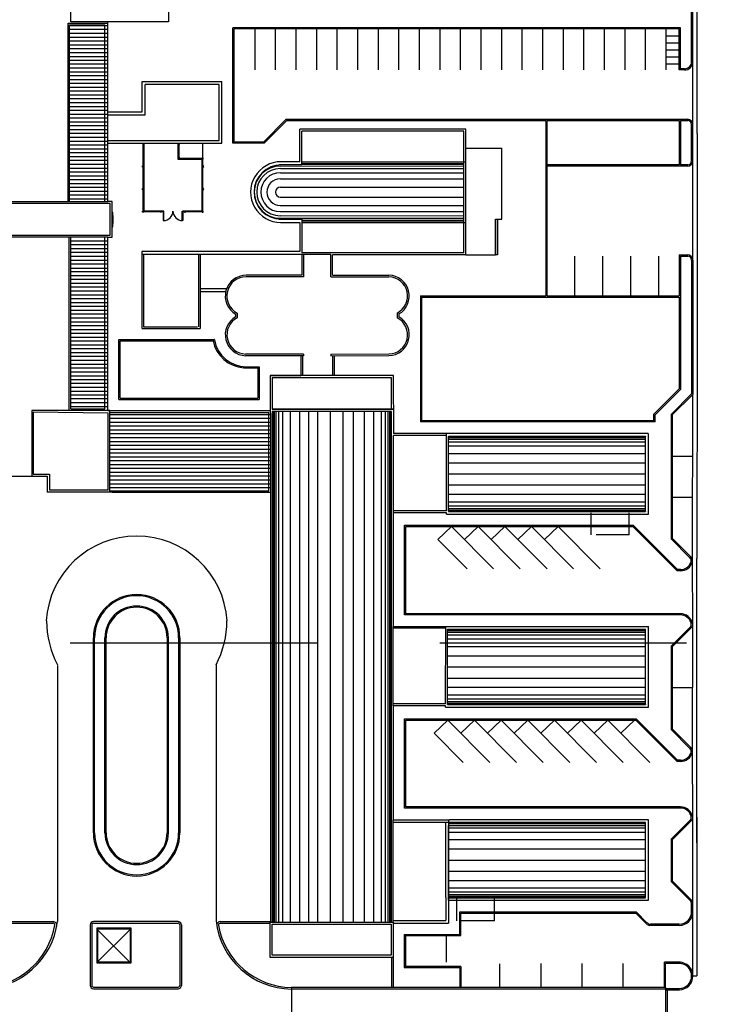
# Model space of a CAD drawing. Units: millimetres. Extents: x 230 to 631, y 4387 to 5476.
# Drawn here: x 486 to 494, y 4492 to 4504 of the extents above; entities that cross this region are included whole.
import ezdxf

# ---------------------------------------------------------------- set-up
doc = ezdxf.new("R2010")
doc.units = ezdxf.units.MM
doc.header["$LTSCALE"] = 5
doc.header["$MEASUREMENT"] = 0
for name, pattern in [('HIDDEN', [0.375, 0.25, -0.125]), ('LINEA13', [0.15, 0.08, -0.07]), ('TRATTEGGIATA', [0.75, 0.5, -0.25])]:
    doc.linetypes.add(name, pattern=pattern)
doc.layers.get('0').update_dxf_attribs({"linetype": 'CONTINUOUS'})
for name, color, linetype in [('Filette', 8, 'CONTINUOUS'), ('INFISSI', 1, 'CONTINUOUS'), ('MURI', 2, 'CONTINUOUS'), ('pannelli', 161, 'CONTINUOUS'), ('PROIEZIONI', 1, 'CONTINUOUS'), ('RETINI_COP', 1, 'CONTINUOUS'), ('STRADE', 8, 'CONTINUOUS'), ('STRISCE', 55, 'CONTINUOUS')]:
    doc.layers.add(name, color=color, linetype=linetype)

msp = doc.modelspace()

# ---------------------------------------------------------------- linework, layer by layer
at = {"color": 2, "linetype": 'TRATTEGGIATA', "ltscale": 1.2}
msp.add_lwpolyline([(498.219, 4515.542), (481.949, 4515.542), (481.949, 4496.556), (498.219, 4496.556)], close=True, dxfattribs=at)
at = {"layer": 'Filette', "color": 8}
for p, q in [((494.01, 4503.874), (494.01, 4506.022)), ((494.025, 4503.626), (494.025, 4506.022)), ((493.875, 4504.041), (488.431, 4504.041)), ((488.431, 4502.634), (488.431, 4504.041)), ((493.86, 4504.026), (488.446, 4504.026)), ((488.446, 4502.649), (488.446, 4504.026)), ((493.86, 4503.526), (493.86, 4504.026)), ((493.875, 4503.541), (493.875, 4504.041)), ((494.01, 4503.626), (494.01, 4503.874)), ((493.925, 4503.526), (493.86, 4503.526)), ((493.925, 4503.541), (493.875, 4503.541)), ((489.079, 4502.926), (488.802, 4502.649)), ((489.079, 4502.926), (493.963, 4502.926)), ((489.086, 4502.911), (488.809, 4502.634)), ((489.086, 4502.911), (492.235, 4502.911)), ((492.235, 4502.911), (492.235, 4500.776)), ((492.25, 4502.911), (493.86, 4502.911)), ((492.25, 4502.911), (492.25, 4502.37)), ((493.86, 4502.911), (493.86, 4502.37)), ((493.875, 4502.911), (493.963, 4502.911)), ((493.875, 4502.911), (493.875, 4502.37)), ((494.01, 4502.42), (494.01, 4502.861)), ((494.025, 4502.42), (494.025, 4502.861)), ((488.809, 4502.634), (488.431, 4502.634)), ((488.802, 4502.649), (488.446, 4502.649)), ((493.86, 4502.37), (492.25, 4502.37)), ((492.25, 4502.355), (492.25, 4500.776)), ((493.963, 4502.355), (492.25, 4502.355)), ((493.963, 4502.37), (493.875, 4502.37)), ((492.59, 4500.776), (492.59, 4501.261)), ((492.93, 4500.776), (492.93, 4501.261)), ((493.27, 4500.776), (493.27, 4501.261)), ((493.61, 4500.776), (493.61, 4501.261)), ((493.86, 4501.276), (493.963, 4501.276)), ((493.86, 4501.276), (493.86, 4500.776)), ((493.875, 4501.261), (493.963, 4501.261)), ((493.875, 4501.261), (493.875, 4499.639)), ((494.01, 4501.211), (494.01, 4499.583)), ((494.025, 4501.211), (494.025, 4499.577)), ((490.71, 4500.776), (492.235, 4500.776)), ((490.71, 4500.776), (490.71, 4499.243)), ((492.25, 4500.776), (493.86, 4500.776)), ((490.725, 4500.761), (493.86, 4500.761)), ((490.725, 4500.761), (490.725, 4499.258)), ((493.86, 4500.761), (493.86, 4499.645)), ((487.044, 4499.516), (487.044, 4500.246)), ((487.044, 4500.246), (488.202, 4500.246)), ((487.059, 4499.531), (487.059, 4500.231)), ((487.059, 4500.231), (488.188, 4500.231)), ((488.563, 4499.9), (488.734, 4499.9)), ((488.566, 4499.915), (488.749, 4499.915)), ((488.734, 4499.9), (488.734, 4499.531)), ((488.749, 4499.915), (488.749, 4499.516)), ((488.884, 4499.806), (489.255, 4499.805)), ((493.86, 4499.645), (493.551, 4499.337)), ((493.875, 4499.639), (493.566, 4499.33)), ((494.01, 4499.583), (493.76, 4499.333)), ((494.025, 4499.577), (493.775, 4499.327)), ((487.044, 4499.516), (488.749, 4499.516)), ((487.059, 4499.531), (488.734, 4499.531)), ((493.551, 4499.258), (493.551, 4499.337)), ((493.76, 4499.333), (493.76, 4497.821)), ((493.566, 4499.243), (490.71, 4499.243)), ((493.551, 4499.258), (490.725, 4499.258)), ((493.566, 4499.243), (493.566, 4499.33)), ((493.775, 4499.327), (493.775, 4497.827)), ((493.775, 4498.827), (494.025, 4498.827)), ((493.775, 4498.327), (494.025, 4498.327)), ((490.519, 4496.893), (490.519, 4497.986)), ((490.519, 4497.986), (492.79, 4497.986)), ((490.534, 4496.908), (490.534, 4497.971)), ((490.534, 4497.971), (492.79, 4497.971)), ((492.79, 4497.986), (493.299, 4497.986)), ((492.79, 4497.971), (493.293, 4497.971)), ((493.293, 4497.971), (493.833, 4497.431)), ((493.299, 4497.986), (493.839, 4497.446)), ((493.986, 4497.594), (493.76, 4497.821)), ((494.004, 4497.598), (493.775, 4497.827)), ((493.875, 4497.431), (493.833, 4497.431)), ((493.875, 4497.446), (493.839, 4497.446)), ((493.875, 4496.893), (490.519, 4496.893)), ((493.875, 4496.908), (490.534, 4496.908)), ((493.76, 4496.513), (493.988, 4496.741)), ((493.775, 4496.506), (494.005, 4496.736)), ((486.873, 4494.242), (486.873, 4496.616)), ((486.888, 4494.242), (486.888, 4496.616)), ((487.629, 4496.616), (487.629, 4494.242)), ((487.644, 4496.616), (487.644, 4494.242)), ((493.76, 4496.513), (493.76, 4495.5)), ((493.775, 4496.506), (493.775, 4495.506)), ((494.025, 4496.006), (493.775, 4496.006)), ((490.519, 4494.543), (490.519, 4495.629)), ((490.519, 4495.629), (493.336, 4495.629)), ((493.336, 4495.629), (493.839, 4495.126)), ((490.534, 4494.558), (490.534, 4495.614)), ((490.534, 4495.614), (493.33, 4495.614)), ((493.33, 4495.614), (493.833, 4495.111)), ((493.76, 4495.5), (493.986, 4495.274)), ((493.775, 4495.506), (494.004, 4495.278)), ((493.875, 4495.111), (493.833, 4495.111)), ((493.875, 4495.126), (493.839, 4495.126)), ((493.875, 4494.543), (490.519, 4494.543)), ((493.875, 4494.558), (490.534, 4494.558)), ((493.76, 4494.163), (493.988, 4494.391)), ((493.775, 4494.156), (494.005, 4494.386)), ((493.76, 4494.163), (493.76, 4493.65)), ((493.775, 4494.156), (493.775, 4493.656)), ((493.76, 4493.65), (493.993, 4493.418)), ((493.775, 4493.656), (494.008, 4493.424)), ((494.01, 4493.281), (494.01, 4493.375)), ((494.025, 4493.281), (494.025, 4493.381)), ((491.189, 4493.279), (493.336, 4493.279)), ((491.189, 4493.006), (491.189, 4493.279)), ((491.204, 4493.264), (493.33, 4493.264)), ((491.204, 4492.991), (491.204, 4493.264)), ((493.33, 4493.264), (493.461, 4493.133)), ((493.336, 4493.279), (493.467, 4493.148)), ((493.86, 4493.116), (493.503, 4493.116)), ((493.86, 4493.131), (493.51, 4493.131)), ((490.514, 4493.006), (490.514, 4492.601)), ((490.514, 4493.006), (491.189, 4493.006)), ((490.529, 4492.991), (490.529, 4492.616)), ((490.529, 4492.991), (491.204, 4492.991)), ((493.875, 4492.666), (493.679, 4492.666)), ((493.679, 4492.361), (493.679, 4492.666)), ((493.875, 4492.651), (493.694, 4492.651)), ((493.694, 4492.346), (493.694, 4492.651)), ((490.514, 4492.601), (491.189, 4492.601)), ((491.204, 4492.616), (490.529, 4492.616)), ((491.189, 4492.601), (491.189, 4492.361)), ((491.204, 4492.616), (491.204, 4492.361)), ((494.01, 4492.497), (494.01, 4492.501)), ((494.025, 4492.497), (494.025, 4492.501)), ((490.514, 4492.361), (490.379, 4492.361)), ((493.694, 4492.346), (493.864, 4492.348)), ((493.694, 4492.331), (493.863, 4492.333))]:
    msp.add_line(p, q, dxfattribs=at)
for centre, radius, start, end in [((493.925, 4503.626), 0.1, 269.9953, 0), ((493.925, 4503.626), 0.085, 269.9953, 0), ((493.96, 4502.861), 0.065, 0, 90), ((493.96, 4502.861), 0.05, 0, 90), ((493.96, 4502.42), 0.065, 270, 0), ((493.96, 4502.42), 0.05, 270, 0), ((493.96, 4501.211), 0.065, 0, 90), ((493.96, 4501.211), 0.05, 0, 90), ((488.594, 4500.314), 0.414, 191.4646, 265.7365), ((488.202, 4500.241), 0.005, 8.9605, 90), ((488.59, 4500.303), 0.388, 188.9605, 270), ((493.875, 4497.581), 0.15, 270, 343.4765), ((493.944, 4497.552), 0.06, 336.8488, 45), ((493.961, 4497.556), 0.06, 343.4765, 45), ((493.875, 4497.581), 0.135, 270, 336.8488), ((487.259, 4496.616), 0.386, 0, 180), ((487.259, 4496.616), 0.371, 0, 180), ((493.875, 4496.758), 0.15, 13.1595, 90), ((493.875, 4496.758), 0.135, 19.3376, 90), ((493.946, 4496.783), 0.06, 315, 19.3376), ((493.963, 4496.779), 0.06, 315, 13.1595), ((493.944, 4495.231), 0.06, 336.8187, 45), ((493.961, 4495.235), 0.06, 343.45, 45), ((493.875, 4495.261), 0.15, 270, 343.45), ((493.875, 4495.261), 0.135, 270, 336.8187), ((493.875, 4494.408), 0.15, 13.1595, 90), ((493.875, 4494.408), 0.135, 19.3376, 90), ((493.946, 4494.433), 0.06, 315, 19.3376), ((493.963, 4494.429), 0.06, 315, 13.1595), ((487.259, 4494.242), 0.386, 180, 0), ((487.259, 4494.242), 0.371, 180, 0), ((493.95, 4493.375), 0.06, 0, 45), ((493.965, 4493.381), 0.06, 0, 45), ((493.86, 4493.281), 0.15, 270, 0), ((493.86, 4493.281), 0.165, 270, 0), ((493.503, 4493.176), 0.06, 225, 270), ((493.51, 4493.191), 0.06, 225, 270), ((493.86, 4492.501), 0.165, 0, 90), ((493.86, 4492.501), 0.15, 0, 90), ((493.86, 4492.498), 0.15, 270, 0), ((493.86, 4492.498), 0.165, 270, 0)]:
    msp.add_arc(centre, radius, start, end, dxfattribs=at)
at = {"layer": 'INFISSI', "color": 8, "linetype": 'Continuous'}
for p, q in [((487.583, 4501.809), (487.576, 4501.799)), ((487.576, 4501.809), (487.583, 4501.799)), ((487.819, 4501.809), (487.826, 4501.799)), ((487.826, 4501.809), (487.819, 4501.799))]:
    msp.add_line(p, q, dxfattribs=at)
for points in [[(487.576, 4501.809), (487.583, 4501.809), (487.583, 4501.799), (487.576, 4501.799)], [(487.589, 4501.809), (487.583, 4501.809), (487.583, 4501.693), (487.589, 4501.693)], [(487.813, 4501.809), (487.819, 4501.809), (487.819, 4501.693), (487.813, 4501.693)], [(487.826, 4501.809), (487.819, 4501.809), (487.819, 4501.799), (487.826, 4501.799)]]:
    msp.add_lwpolyline(points, close=True, dxfattribs=at)
for centre, start, end in [((487.583, 4501.811), 271.446, 358.5671), ((487.819, 4501.811), 181.4329, 268.554)]:
    msp.add_arc(centre, 0.118, start, end, dxfattribs=at)
at = {"layer": 'MURI', "color": 8}
for p, q in [((487.648, 4504.218), (487.648, 4504.113)), ((486.424, 4501.925), (486.424, 4504.094)), ((486.424, 4504.094), (486.909, 4504.094)), ((486.444, 4501.925), (486.444, 4504.074)), ((486.444, 4504.074), (486.874, 4504.074)), ((486.874, 4501.925), (486.874, 4504.074)), ((486.909, 4501.925), (486.909, 4504.113)), ((485.415, 4501.925), (486.909, 4501.925)), ((486.96, 4501.925), (486.909, 4501.925)), ((486.96, 4501.49), (486.96, 4501.925)), ((486.96, 4501.797), (486.97, 4501.797)), ((486.96, 4501.757), (486.97, 4501.757)), ((486.97, 4501.757), (486.97, 4501.797)), ((486.97, 4501.757), (486.97, 4501.657)), ((486.96, 4501.657), (486.97, 4501.657)), ((486.96, 4501.617), (486.97, 4501.617)), ((486.97, 4501.617), (486.97, 4501.657)), ((491.625, 4501.276), (491.625, 4501.711)), ((491.625, 4501.711), (491.65, 4501.711)), ((491.65, 4501.711), (491.65, 4501.276)), ((486.909, 4501.49), (485.415, 4501.49)), ((486.438, 4499.381), (486.439, 4501.49)), ((486.459, 4499.401), (486.459, 4501.49)), ((486.909, 4499.381), (486.909, 4501.49)), ((486.909, 4501.49), (486.96, 4501.49)), ((486.96, 4501.49), (486.96, 4501.53)), ((486.874, 4499.401), (486.874, 4501.487)), ((491.65, 4501.276), (491.625, 4501.276)), ((488.031, 4500.867), (488.354, 4500.867)), ((488.031, 4500.832), (488.343, 4500.832)), ((488.884, 4499.806), (488.884, 4499.346)), ((490.384, 4499.806), (488.884, 4499.806)), ((488.884, 4499.806), (488.884, 4499.381)), ((490.386, 4499.103), (490.384, 4499.806)), ((485.982, 4499.381), (485.982, 4498.581)), ((486.932, 4499.381), (485.982, 4499.381)), ((486.002, 4499.361), (486.002, 4498.606)), ((486.912, 4499.351), (486.002, 4499.361)), ((486.459, 4499.401), (486.874, 4499.401)), ((486.909, 4499.381), (488.884, 4499.381)), ((486.912, 4498.411), (486.912, 4499.351)), ((486.932, 4498.386), (486.932, 4499.381)), ((486.932, 4499.356), (488.868, 4499.356)), ((486.975, 4499.381), (487.066, 4499.381)), ((488.868, 4498.406), (488.868, 4499.356)), ((488.884, 4499.346), (488.889, 4499.346)), ((490.384, 4499.396), (488.909, 4499.396)), ((488.909, 4499.396), (490.384, 4499.396)), ((490.359, 4499.396), (490.384, 4499.396)), ((493.481, 4499.103), (490.384, 4499.101)), ((491.028, 4498.161), (491.029, 4499.101)), ((493.484, 4498.121), (493.484, 4499.101)), ((491.029, 4499.076), (490.384, 4499.076)), ((490.384, 4498.121), (490.384, 4499.076)), ((491.054, 4499.071), (491.054, 4499.066)), ((493.449, 4499.066), (491.054, 4499.066)), ((491.054, 4498.156), (491.054, 4499.066)), ((493.449, 4499.071), (493.449, 4499.066)), ((493.449, 4498.156), (493.449, 4499.066)), ((484.396, 4498.581), (486.172, 4498.581)), ((486.002, 4498.606), (486.197, 4498.606)), ((486.172, 4498.581), (486.172, 4498.386)), ((486.197, 4498.606), (486.197, 4498.411)), ((486.976, 4498.386), (486.172, 4498.386)), ((486.912, 4498.411), (486.197, 4498.411)), ((486.932, 4498.406), (488.868, 4498.406)), ((486.96, 4498.386), (488.885, 4498.386)), ((491.028, 4498.161), (490.384, 4498.161)), ((491.028, 4498.136), (490.384, 4498.136)), ((491.028, 4498.121), (491.028, 4498.136)), ((491.054, 4498.156), (493.449, 4498.156)), ((491.054, 4498.156), (491.054, 4498.152)), ((493.449, 4498.156), (493.449, 4498.152)), ((491.028, 4498.121), (493.484, 4498.121)), ((490.379, 4495.786), (490.379, 4496.751)), ((490.379, 4496.751), (493.484, 4496.751)), ((491.019, 4496.731), (490.379, 4496.731)), ((491.018, 4495.811), (491.019, 4496.751)), ((491.039, 4496.716), (491.039, 4496.721)), ((493.449, 4496.716), (491.039, 4496.716)), ((491.039, 4495.806), (491.039, 4496.716)), ((493.449, 4495.806), (493.449, 4496.716)), ((493.484, 4495.771), (493.484, 4496.751)), ((491.018, 4495.811), (490.379, 4495.811)), ((491.018, 4495.786), (490.379, 4495.786)), ((491.018, 4495.771), (491.018, 4495.786)), ((491.018, 4495.771), (493.484, 4495.771)), ((491.039, 4495.806), (493.449, 4495.806)), ((491.047, 4495.806), (491.039, 4495.806)), ((491.039, 4495.802), (491.039, 4495.806)), ((490.379, 4494.401), (491.066, 4494.401)), ((491.034, 4494.366), (490.379, 4494.366)), ((491.019, 4493.456), (491.019, 4494.366)), ((493.449, 4494.366), (491.034, 4494.366)), ((491.054, 4494.401), (491.054, 4493.141)), ((491.054, 4493.421), (491.054, 4494.331)), ((493.484, 4494.401), (491.066, 4494.401)), ((493.449, 4493.456), (493.449, 4494.366)), ((493.484, 4493.421), (493.484, 4494.401)), ((491.019, 4493.456), (491.019, 4493.176)), ((491.055, 4493.421), (493.484, 4493.421)), ((491.055, 4493.296), (491.055, 4493.421)), ((491.057, 4493.456), (493.449, 4493.456)), ((490.379, 4493.176), (491.019, 4493.176)), ((490.379, 4493.141), (491.054, 4493.141)), ((490.354, 4492.751), (488.909, 4492.751))]:
    msp.add_line(p, q, dxfattribs=at)
at = {"layer": 'MURI', "color": 8, "linetype": 'Continuous'}
for p, q in [((487.326, 4503.017), (487.326, 4503.384)), ((487.326, 4503.384), (488.296, 4503.384)), ((487.361, 4502.982), (487.361, 4503.349)), ((488.261, 4503.349), (487.361, 4503.349)), ((488.261, 4502.669), (488.261, 4503.349)), ((488.296, 4502.634), (488.296, 4503.384)), ((486.909, 4503.017), (487.326, 4503.017)), ((486.909, 4502.982), (487.361, 4502.982)), ((491.265, 4502.806), (489.245, 4502.805)), ((491.265, 4501.276), (491.265, 4502.806)), ((489.245, 4502.409), (489.245, 4502.805)), ((491.24, 4502.78), (489.27, 4502.78)), ((489.27, 4502.374), (489.27, 4502.78)), ((491.24, 4501.671), (491.24, 4502.78)), ((486.909, 4502.669), (488.261, 4502.669)), ((486.909, 4502.634), (488.296, 4502.634)), ((486.909, 4502.634), (488.296, 4502.634)), ((489.27, 4502.371), (488.997, 4502.371)), ((489.245, 4502.409), (489.012, 4502.409)), ((488.992, 4501.712), (489.27, 4501.712)), ((489.008, 4501.669), (489.245, 4501.669)), ((489.245, 4501.669), (489.245, 4501.316)), ((489.27, 4501.712), (489.27, 4501.301)), ((491.24, 4501.301), (491.24, 4501.671)), ((489.245, 4501.316), (487.321, 4501.316)), ((487.321, 4501.316), (487.321, 4500.382)), ((489.25, 4501.281), (487.321, 4501.281)), ((487.341, 4501.276), (487.341, 4500.401)), ((488.011, 4501.276), (488.011, 4500.401)), ((488.031, 4501.281), (488.031, 4500.381)), ((489.622, 4501.281), (489.245, 4501.281)), ((489.63, 4501.301), (489.27, 4501.301)), ((489.27, 4501.281), (489.27, 4501.028)), ((489.29, 4501.281), (489.29, 4501.008)), ((491.24, 4501.301), (489.622, 4501.301)), ((489.622, 4501.008), (489.622, 4501.281)), ((491.265, 4501.276), (489.642, 4501.276)), ((489.642, 4501.028), (489.642, 4501.276)), ((489.27, 4501.028), (488.592, 4501.028)), ((489.29, 4501.008), (488.592, 4501.008)), ((489.622, 4501.008), (490.328, 4501.008)), ((489.642, 4501.028), (490.328, 4501.028)), ((488.463, 4500.555), (488.463, 4500.523)), ((488.483, 4500.567), (488.483, 4500.51)), ((490.429, 4500.567), (490.429, 4500.51)), ((490.449, 4500.555), (490.449, 4500.523)), ((487.321, 4500.381), (488.031, 4500.381)), ((487.341, 4500.401), (488.001, 4500.401)), ((489.29, 4500.069), (488.584, 4500.069)), ((489.29, 4500.069), (489.29, 4500.049)), ((489.622, 4500.069), (490.328, 4500.071)), ((489.622, 4500.069), (489.622, 4500.049)), ((489.622, 4500.049), (490.328, 4500.05)), ((489.29, 4500.049), (488.584, 4500.049)), ((489.255, 4500.048), (489.255, 4499.805)), ((489.275, 4500.049), (489.276, 4499.806)), ((489.64, 4500.048), (489.64, 4499.806)), ((489.66, 4500.048), (489.66, 4499.806))]:
    msp.add_line(p, q, dxfattribs=at)
at = {"layer": 'MURI', "color": 8}
for points in [[(486.458, 4506.01), (487.648, 4506.01), (487.648, 4504.113), (486.458, 4504.113)], [(486.935, 4501.9), (485.435, 4501.9), (485.435, 4501.515), (486.935, 4501.515)], [(490.359, 4499.781), (488.909, 4499.781), (488.909, 4499.396), (490.359, 4499.396)], [(490.359, 4499.371), (488.909, 4499.371), (488.909, 4493.156), (490.359, 4493.156)], [(488.884, 4493.156), (490.379, 4493.156), (490.379, 4492.726), (488.884, 4492.726)], [(488.909, 4493.131), (490.354, 4493.131), (490.354, 4492.751), (488.909, 4492.751)]]:
    msp.add_lwpolyline(points, close=True, dxfattribs=at)
for points in [[(488.889, 4499.346), (488.889, 4498.741)], [(488.889, 4498.741), (488.889, 4494.871)], [(490.384, 4496.751), (490.384, 4498.121)], [(490.384, 4494.401), (490.384, 4495.786)], [(488.889, 4494.871), (488.889, 4493.156), (490.379, 4493.156), (490.379, 4493.821)], [(490.379, 4493.821), (490.379, 4494.401)]]:
    msp.add_lwpolyline(points, dxfattribs=at)
at = {"layer": 'MURI', "color": 8, "linetype": 'Continuous'}
for centre, radius, start, end in [((489.015, 4502.039), 0.37, 89.4362, 269.9116), ((489.017, 4502.041), 0.33, 89.7163, 269.6315), ((488.591, 4500.774), 0.254, 89.7977, 239.7807), ((488.591, 4500.775), 0.234, 89.7461, 242.573), ((490.322, 4500.775), 0.253, 300.1612, 88.6397), ((490.322, 4500.775), 0.233, 297.2929, 88.5722), ((488.591, 4500.303), 0.254, 120.2218, 268.4906), ((488.591, 4500.303), 0.234, 117.4299, 268.395), ((490.323, 4500.303), 0.253, 271.2244, 59.922), ((490.323, 4500.303), 0.232, 271.2391, 62.7963)]:
    msp.add_arc(centre, radius, start, end, dxfattribs=at)
at = {"layer": 'pannelli', "color": 8, "linetype": 'Continuous', "ltscale": 0.5}
for p, q in [((487.336, 4502.634), (487.336, 4501.799)), ((487.346, 4502.634), (487.346, 4501.809)), ((487.761, 4502.634), (487.761, 4502.441)), ((487.771, 4502.634), (487.771, 4502.451)), ((487.771, 4502.451), (488.065, 4502.451)), ((488.065, 4501.799), (488.065, 4502.451)), ((487.761, 4502.441), (488.055, 4502.441)), ((488.055, 4501.809), (488.055, 4502.441)), ((487.576, 4501.799), (487.336, 4501.799)), ((487.576, 4501.809), (487.346, 4501.809)), ((488.055, 4501.809), (487.826, 4501.809)), ((488.065, 4501.799), (487.826, 4501.799))]:
    msp.add_line(p, q, dxfattribs=at)
at = {"layer": 'pannelli', "color": 8, "linetype": 'Continuous'}
for p, q in [((487.771, 4502.634), (487.776, 4502.619)), ((487.776, 4502.634), (487.771, 4502.619)), ((487.771, 4502.466), (487.776, 4502.466)), ((487.771, 4502.451), (487.771, 4502.466)), ((487.771, 4502.451), (487.771, 4502.456)), ((487.776, 4502.451), (487.771, 4502.451)), ((487.786, 4502.451), (487.771, 4502.451)), ((487.776, 4502.466), (487.776, 4502.456)), ((487.776, 4502.456), (487.786, 4502.456)), ((487.786, 4502.456), (487.786, 4502.451)), ((488.055, 4502.456), (488.055, 4502.451)), ((488.07, 4502.456), (488.055, 4502.456)), ((488.055, 4502.451), (488.065, 4502.451)), ((488.07, 4502.456), (488.065, 4502.456)), ((488.065, 4502.451), (488.065, 4502.441)), ((488.07, 4502.451), (488.07, 4502.456)), ((488.07, 4502.441), (488.07, 4502.456)), ((487.331, 4502.359), (487.336, 4502.344)), ((487.336, 4502.359), (487.331, 4502.344)), ((488.065, 4502.441), (488.07, 4502.441)), ((488.071, 4502.359), (488.066, 4502.344)), ((488.066, 4502.359), (488.071, 4502.344)), ((487.331, 4502.084), (487.336, 4502.069)), ((487.336, 4502.084), (487.331, 4502.069)), ((488.071, 4502.084), (488.066, 4502.069)), ((488.066, 4502.084), (488.071, 4502.069)), ((487.331, 4501.809), (487.336, 4501.809)), ((487.331, 4501.794), (487.331, 4501.809)), ((487.331, 4501.794), (487.331, 4501.799)), ((487.336, 4501.794), (487.331, 4501.794)), ((487.346, 4501.794), (487.331, 4501.794)), ((487.336, 4501.809), (487.336, 4501.799)), ((487.336, 4501.799), (487.346, 4501.799)), ((487.346, 4501.799), (487.346, 4501.794)), ((487.561, 4501.799), (487.546, 4501.794)), ((487.561, 4501.794), (487.546, 4501.799)), ((487.576, 4501.809), (487.576, 4501.799)), ((487.576, 4501.809), (487.576, 4501.799)), ((487.826, 4501.809), (487.826, 4501.799)), ((487.84, 4501.799), (487.855, 4501.794)), ((487.84, 4501.794), (487.855, 4501.799)), ((488.065, 4501.799), (488.055, 4501.799)), ((488.055, 4501.799), (488.055, 4501.794)), ((488.055, 4501.794), (488.07, 4501.794)), ((488.07, 4501.809), (488.065, 4501.809)), ((488.065, 4501.809), (488.065, 4501.799)), ((488.065, 4501.794), (488.07, 4501.794)), ((488.07, 4501.794), (488.07, 4501.809)), ((488.07, 4501.794), (488.07, 4501.799))]:
    msp.add_line(p, q, dxfattribs=at)
at = {"layer": 'pannelli', "color": 8, "linetype": 'HIDDEN', "ltscale": 0.25}
msp.add_line((488.065, 4502.456), (488.065, 4502.634), dxfattribs=at)
at = {"layer": 'pannelli', "color": 8, "linetype": 'Continuous'}
for points in [[(487.771, 4502.634), (487.776, 4502.634), (487.776, 4502.619), (487.771, 4502.619)], [(487.331, 4502.359), (487.336, 4502.359), (487.336, 4502.344), (487.331, 4502.344)], [(488.071, 4502.359), (488.066, 4502.359), (488.066, 4502.344), (488.071, 4502.344)], [(487.331, 4502.084), (487.336, 4502.084), (487.336, 4502.069), (487.331, 4502.069)], [(488.071, 4502.084), (488.066, 4502.084), (488.066, 4502.069), (488.071, 4502.069)], [(487.561, 4501.799), (487.561, 4501.794), (487.546, 4501.794), (487.546, 4501.799)], [(487.84, 4501.799), (487.84, 4501.794), (487.855, 4501.794), (487.855, 4501.799)]]:
    msp.add_lwpolyline(points, close=True, dxfattribs=at)
at = {"layer": 'PROIEZIONI', "color": 8, "linetype": 'TRATTEGGIATA', "ltscale": 70}
for p, q in [((491.269, 4502.573), (491.702, 4502.573)), ((491.702, 4501.711), (491.702, 4502.573)), ((491.65, 4501.277), (491.65, 4501.712)), ((491.65, 4501.712), (491.702, 4501.712)), ((491.265, 4501.276), (491.625, 4501.276))]:
    msp.add_line(p, q, dxfattribs=at)
at = {"layer": 'PROIEZIONI', "color": 8, "linetype": 'LINEA13'}
for p, q in [((492.79, 4497.87), (492.79, 4498.138)), ((493.25, 4497.87), (493.25, 4498.138)), ((493.25, 4497.87), (492.79, 4497.87)), ((491.152, 4493.17), (491.152, 4493.438)), ((491.612, 4493.17), (491.612, 4493.438)), ((491.612, 4493.17), (491.152, 4493.17))]:
    msp.add_line(p, q, dxfattribs=at)
at = {"layer": 'PROIEZIONI', "color": 8}
for p, q in [((486.733, 4494.242), (486.733, 4496.616)), ((486.748, 4494.242), (486.748, 4496.616)), ((487.769, 4496.616), (487.769, 4494.242)), ((487.784, 4496.616), (487.784, 4494.242)), ((486.297, 4496.28), (486.297, 4493.162)), ((488.225, 4496.287), (488.225, 4493.172)), ((485.664, 4493.142), (486.243, 4493.142)), ((485.669, 4493.162), (486.243, 4493.162)), ((486.694, 4493.122), (486.694, 4492.385)), ((486.714, 4493.122), (486.714, 4492.385)), ((487.763, 4493.162), (486.734, 4493.162)), ((486.734, 4493.142), (487.763, 4493.142)), ((487.783, 4493.122), (487.783, 4492.385)), ((487.803, 4493.122), (487.803, 4492.385)), ((488.276, 4493.162), (488.884, 4493.162)), ((488.276, 4493.142), (488.884, 4493.142)), ((486.784, 4492.671), (487.184, 4493.071)), ((486.786, 4493.058), (487.186, 4492.658)), ((490.359, 4492.726), (490.359, 4492.361)), ((490.379, 4492.726), (490.379, 4492.361)), ((486.734, 4492.365), (487.763, 4492.365)), ((486.734, 4492.345), (487.763, 4492.345)), ((493.694, 4492.361), (489.142, 4492.361)), ((489.142, 4492.361), (489.142, 4491.571)), ((493.694, 4492.341), (489.142, 4492.341)), ((493.694, 4492.361), (493.694, 4491.571)), ((493.714, 4492.331), (493.714, 4491.601))]:
    msp.add_line(p, q, dxfattribs=at)
for points in [[(486.774, 4492.661), (487.194, 4492.661), (487.194, 4493.081), (486.774, 4493.081)], [(486.784, 4492.671), (487.184, 4492.671), (487.184, 4493.071), (486.784, 4493.071)]]:
    msp.add_lwpolyline(points, close=True, dxfattribs=at)
for centre, radius, start, end in [((487.259, 4496.752), 1.102, 3.6445, 176.357), ((487.259, 4496.616), 0.526, 0, 180), ((487.259, 4496.616), 0.511, 0, 180), ((487.3, 4496.822), 1.137, 179.9992, 208.0483), ((487.221, 4496.822), 1.137, 331.9517, 0.0008), ((487.259, 4494.242), 0.526, 180, 0), ((487.259, 4494.242), 0.511, 180, 0), ((485.361, 4493.285), 0.944, 270.9843, 352.5082), ((485.367, 4493.268), 0.907, 270.6422, 350.8277), ((486.239, 4493.113), 0.0492, 347.3928, 85.9535), ((486.243, 4493.122), 0.02, 3.6863, 90.4785), ((486.734, 4493.122), 0.04, 89.6614, 180), ((486.734, 4493.122), 0.02, 89.5212, 180), ((487.763, 4493.122), 0.04, 0, 90.3386), ((487.763, 4493.122), 0.02, 0, 90.4788), ((489.156, 4493.277), 0.937, 186.4578, 269.1066), ((488.279, 4493.116), 0.0462, 93.4997, 181.5438), ((488.279, 4493.116), 0.0262, 93.4997, 176.3797), ((489.156, 4493.277), 0.917, 190.0354, 269.1066), ((486.734, 4492.385), 0.04, 180, 270.3386), ((486.734, 4492.385), 0.02, 180, 270.4788), ((487.763, 4492.385), 0.04, 269.6614, 0), ((487.763, 4492.385), 0.02, 269.5212, 0)]:
    msp.add_arc(centre, radius, start, end, dxfattribs=at)
at = {"layer": 'RETINI_COP', "color": 8}
for p, q in [((486.909, 4504.063), (486.444, 4504.063)), ((486.909, 4504.017), (486.444, 4504.017)), ((486.909, 4503.97), (486.444, 4503.97)), ((486.909, 4503.923), (486.444, 4503.923)), ((486.909, 4503.876), (486.444, 4503.876)), ((486.909, 4503.829), (486.444, 4503.829)), ((486.909, 4503.782), (486.444, 4503.782)), ((486.909, 4503.735), (486.444, 4503.735)), ((486.909, 4503.688), (486.444, 4503.688)), ((486.909, 4503.642), (486.444, 4503.642)), ((486.909, 4503.595), (486.444, 4503.595)), ((486.909, 4503.548), (486.444, 4503.548)), ((486.909, 4503.501), (486.444, 4503.501)), ((486.909, 4503.454), (486.444, 4503.454)), ((486.909, 4503.407), (486.444, 4503.407)), ((486.909, 4503.36), (486.444, 4503.36)), ((486.909, 4503.313), (486.444, 4503.313)), ((486.909, 4503.267), (486.444, 4503.267)), ((486.909, 4503.22), (486.444, 4503.22)), ((486.909, 4503.173), (486.444, 4503.173)), ((486.909, 4503.126), (486.444, 4503.126)), ((486.909, 4503.079), (486.444, 4503.079)), ((486.909, 4503.032), (486.444, 4503.032)), ((486.909, 4502.985), (486.444, 4502.985)), ((486.909, 4502.938), (486.444, 4502.938)), ((486.909, 4502.892), (486.444, 4502.892)), ((486.909, 4502.845), (486.444, 4502.845)), ((486.909, 4502.798), (486.444, 4502.798)), ((486.909, 4502.751), (486.444, 4502.751)), ((486.909, 4502.704), (486.444, 4502.704)), ((486.909, 4502.657), (486.444, 4502.657)), ((486.909, 4502.61), (486.444, 4502.61)), ((486.909, 4502.563), (486.444, 4502.563)), ((486.909, 4502.517), (486.444, 4502.517)), ((486.909, 4502.47), (486.444, 4502.47)), ((486.909, 4502.423), (486.444, 4502.423)), ((486.909, 4502.376), (486.444, 4502.376)), ((486.909, 4502.329), (486.444, 4502.329)), ((489.007, 4502.358), (491.24, 4502.357)), ((489.27, 4502.379), (491.24, 4502.379)), ((486.909, 4502.282), (486.444, 4502.282)), ((486.909, 4502.235), (486.444, 4502.235)), ((489.007, 4502.326), (491.24, 4502.326)), ((489.007, 4502.276), (491.24, 4502.276)), ((486.909, 4502.188), (486.444, 4502.188)), ((486.909, 4502.142), (486.444, 4502.142)), ((486.909, 4502.095), (486.444, 4502.095)), ((489.007, 4502.202), (491.24, 4502.202)), ((489.007, 4502.099), (491.24, 4502.099)), ((486.909, 4502.048), (486.444, 4502.048)), ((486.909, 4502.001), (486.444, 4502.001)), ((489.007, 4501.979), (491.24, 4501.979)), ((486.909, 4501.954), (486.444, 4501.954)), ((489.007, 4501.876), (491.24, 4501.876)), ((489.007, 4501.802), (491.24, 4501.802)), ((489.007, 4501.753), (491.24, 4501.752)), ((489.007, 4501.721), (491.24, 4501.721)), ((489.27, 4501.7), (491.24, 4501.699)), ((486.909, 4501.443), (486.459, 4501.443)), ((486.909, 4501.397), (486.459, 4501.397)), ((486.909, 4501.35), (486.459, 4501.35)), ((486.909, 4501.303), (486.459, 4501.303)), ((486.909, 4501.256), (486.459, 4501.256)), ((486.909, 4501.209), (486.459, 4501.209)), ((486.909, 4501.162), (486.459, 4501.162)), ((486.459, 4501.115), (486.909, 4501.115)), ((486.909, 4501.068), (486.459, 4501.068)), ((486.909, 4501.022), (486.459, 4501.022)), ((486.909, 4500.975), (486.459, 4500.975)), ((486.909, 4500.928), (486.459, 4500.928)), ((486.909, 4500.881), (486.459, 4500.881)), ((486.909, 4500.834), (486.459, 4500.834)), ((486.909, 4500.787), (486.459, 4500.787)), ((486.909, 4500.74), (486.459, 4500.74)), ((486.909, 4500.693), (486.459, 4500.693)), ((486.909, 4500.647), (486.459, 4500.647)), ((486.909, 4500.6), (486.459, 4500.6)), ((486.909, 4500.553), (486.459, 4500.553)), ((486.909, 4500.506), (486.459, 4500.506)), ((486.459, 4500.459), (486.909, 4500.459)), ((486.909, 4500.412), (486.459, 4500.412)), ((486.909, 4500.365), (486.459, 4500.365)), ((486.909, 4500.318), (486.459, 4500.318)), ((486.909, 4500.272), (486.459, 4500.272)), ((486.909, 4500.225), (486.459, 4500.225)), ((486.909, 4500.178), (486.459, 4500.178)), ((486.909, 4500.131), (486.459, 4500.131)), ((486.909, 4500.084), (486.459, 4500.084)), ((486.909, 4500.037), (486.459, 4500.037)), ((486.909, 4499.99), (486.459, 4499.99)), ((486.909, 4499.943), (486.459, 4499.943)), ((486.909, 4499.897), (486.459, 4499.897)), ((486.909, 4499.85), (486.459, 4499.85)), ((486.459, 4499.803), (486.909, 4499.803)), ((486.909, 4499.756), (486.459, 4499.756)), ((486.909, 4499.709), (486.459, 4499.709)), ((486.909, 4499.662), (486.459, 4499.662)), ((486.909, 4499.615), (486.459, 4499.615)), ((486.909, 4499.568), (486.459, 4499.568)), ((486.909, 4499.522), (486.459, 4499.522)), ((486.909, 4499.475), (486.459, 4499.475)), ((486.909, 4499.428), (486.459, 4499.428)), ((488.884, 4499.378), (486.932, 4499.378)), ((488.889, 4499.331), (486.932, 4499.331)), ((488.915, 4499.371), (488.915, 4493.156)), ((488.932, 4499.371), (488.932, 4493.156)), ((488.953, 4499.371), (488.953, 4493.156)), ((488.985, 4499.371), (488.985, 4493.156)), ((489.034, 4499.371), (489.034, 4493.156)), ((489.126, 4499.371), (489.126, 4493.156)), ((489.239, 4499.371), (489.239, 4493.156)), ((489.348, 4499.371), (489.348, 4493.156)), ((489.461, 4499.371), (489.461, 4493.156)), ((489.614, 4499.371), (489.614, 4493.156)), ((489.767, 4499.371), (489.767, 4493.156)), ((489.893, 4499.371), (489.893, 4493.156)), ((490.028, 4499.371), (490.028, 4493.156)), ((490.141, 4499.371), (490.141, 4493.156)), ((490.233, 4499.371), (490.233, 4493.156)), ((490.283, 4499.371), (490.283, 4493.156)), ((490.314, 4499.371), (490.314, 4493.156)), ((490.336, 4499.371), (490.336, 4493.156)), ((490.352, 4499.371), (490.352, 4493.156)), ((488.889, 4499.284), (486.932, 4499.284)), ((488.889, 4499.237), (486.932, 4499.237)), ((488.889, 4499.19), (486.932, 4499.19)), ((488.889, 4499.143), (486.932, 4499.143)), ((488.889, 4499.097), (486.932, 4499.097)), ((488.889, 4499.05), (486.932, 4499.05)), ((486.932, 4499.003), (488.889, 4499.003)), ((491.054, 4499.071), (493.449, 4499.071)), ((491.054, 4499.054), (493.449, 4499.054)), ((491.054, 4499.033), (493.449, 4499.033)), ((491.054, 4499.001), (493.449, 4499.001)), ((488.889, 4498.956), (486.932, 4498.956)), ((488.889, 4498.909), (486.932, 4498.909)), ((488.889, 4498.862), (486.932, 4498.862)), ((491.054, 4498.951), (493.449, 4498.951)), ((491.054, 4498.859), (493.449, 4498.859)), ((488.889, 4498.815), (486.932, 4498.815)), ((488.889, 4498.768), (486.932, 4498.768)), ((491.054, 4498.746), (493.449, 4498.746)), ((488.889, 4498.722), (486.932, 4498.722)), ((488.889, 4498.675), (486.932, 4498.675)), ((488.889, 4498.628), (486.932, 4498.628)), ((488.889, 4498.581), (486.932, 4498.581)), ((488.889, 4498.534), (486.932, 4498.534)), ((491.054, 4498.611), (493.449, 4498.611)), ((488.889, 4498.487), (486.932, 4498.487)), ((488.889, 4498.44), (486.932, 4498.44)), ((491.054, 4498.476), (493.449, 4498.476)), ((491.054, 4498.363), (493.449, 4498.363)), ((491.054, 4498.271), (493.449, 4498.271)), ((491.054, 4498.222), (493.449, 4498.222)), ((491.054, 4498.19), (493.449, 4498.19)), ((491.054, 4498.169), (493.449, 4498.169)), ((491.054, 4498.152), (493.449, 4498.152)), ((491.039, 4496.721), (493.449, 4496.721)), ((491.039, 4496.704), (493.449, 4496.704)), ((493.449, 4496.716), (493.449, 4496.721)), ((491.039, 4496.683), (493.449, 4496.683)), ((491.039, 4496.651), (493.449, 4496.651)), ((491.039, 4496.601), (493.449, 4496.601)), ((491.039, 4496.509), (493.449, 4496.509)), ((491.039, 4496.396), (493.449, 4496.396)), ((491.039, 4496.261), (493.449, 4496.261)), ((491.039, 4496.126), (493.449, 4496.126)), ((491.039, 4496.013), (493.449, 4496.013)), ((491.039, 4495.921), (493.449, 4495.921)), ((491.039, 4495.872), (493.449, 4495.872)), ((491.039, 4495.84), (493.449, 4495.84)), ((491.039, 4495.819), (493.449, 4495.819)), ((491.039, 4495.802), (493.449, 4495.802)), ((493.449, 4495.806), (493.449, 4495.802)), ((491.057, 4494.371), (493.449, 4494.371)), ((491.057, 4494.354), (493.449, 4494.354)), ((491.057, 4494.333), (493.449, 4494.333)), ((491.057, 4494.301), (493.449, 4494.301)), ((491.057, 4494.251), (493.449, 4494.251)), ((491.057, 4494.159), (493.449, 4494.159)), ((491.057, 4494.046), (493.449, 4494.046)), ((491.057, 4493.911), (493.449, 4493.911)), ((491.057, 4493.776), (493.449, 4493.776)), ((491.057, 4493.663), (493.449, 4493.663)), ((491.057, 4493.571), (493.449, 4493.571)), ((491.057, 4493.522), (493.449, 4493.522)), ((491.057, 4493.49), (493.449, 4493.49)), ((491.057, 4493.469), (493.449, 4493.469)), ((491.057, 4493.452), (493.449, 4493.452))]:
    msp.add_line(p, q, dxfattribs=at)
at = {"layer": 'RETINI_COP', "color": 8, "linetype": 'Continuous'}
for p, q in [((489.27, 4502.409), (491.26, 4502.409)), ((489.27, 4502.389), (491.24, 4502.389)), ((489.27, 4501.689), (491.24, 4501.689)), ((489.27, 4501.669), (491.26, 4501.669))]:
    msp.add_line(p, q, dxfattribs=at)
for radius in [0.318, 0.287, 0.237, 0.163, 0.0599]:
    msp.add_arc((489.007, 4502.039), radius, 89.9953, 269.3526, dxfattribs=at)
at = {"layer": 'STRADE', "color": 8}
for p, q in [((494.077, 4502.753), (494.078, 4506.872)), ((494.025, 4502.861), (494.025, 4503.626)), ((494.077, 4502.753), (494.076, 4500.167)), ((494.025, 4501.211), (494.025, 4502.42)), ((494.076, 4500.167), (494.075, 4497.581)), ((494.021, 4497.556), (494.025, 4499.577)), ((494.023, 4496.779), (494.021, 4497.556)), ((494.075, 4494.122), (494.075, 4497.581)), ((494.021, 4495.235), (494.023, 4496.779)), ((494.023, 4494.429), (494.021, 4495.235)), ((494.025, 4493.381), (494.023, 4494.429)), ((494.075, 4494.431), (494.075, 4492.501)), ((494.025, 4492.501), (494.025, 4493.281)), ((494.025, 4492.501), (494.075, 4492.501))]:
    msp.add_line(p, q, dxfattribs=at)
at = {"layer": 'STRISCE', "color": 8}
for p, q in [((488.696, 4504.026), (488.696, 4503.526)), ((488.946, 4504.026), (488.946, 4503.526)), ((489.196, 4504.026), (489.196, 4503.526)), ((489.446, 4504.026), (489.446, 4503.526)), ((489.696, 4504.026), (489.696, 4503.526)), ((489.946, 4504.026), (489.946, 4503.526)), ((490.196, 4504.026), (490.196, 4503.526)), ((490.446, 4504.026), (490.446, 4503.526)), ((490.696, 4504.026), (490.696, 4503.526)), ((490.946, 4504.026), (490.946, 4503.526)), ((491.196, 4504.026), (491.196, 4503.526)), ((491.446, 4504.026), (491.446, 4503.526)), ((491.696, 4504.026), (491.696, 4503.526)), ((491.946, 4504.026), (491.946, 4503.526)), ((492.196, 4504.026), (492.196, 4503.526)), ((492.446, 4504.026), (492.446, 4503.526)), ((492.696, 4504.026), (492.696, 4503.526)), ((492.946, 4504.026), (492.946, 4503.526)), ((493.196, 4504.026), (493.196, 4503.526)), ((493.446, 4504.026), (493.446, 4503.526)), ((493.696, 4504.026), (493.696, 4503.526)), ((493.696, 4503.941), (493.86, 4503.941)), ((493.696, 4503.857), (493.86, 4503.857)), ((493.696, 4503.772), (493.86, 4503.772)), ((493.696, 4503.687), (493.86, 4503.687)), ((493.696, 4503.602), (493.86, 4503.602)), ((490.924, 4497.811), (491.09, 4497.971)), ((491.602, 4497.454), (491.09, 4497.971)), ((491.249, 4497.811), (491.415, 4497.971)), ((491.926, 4497.454), (491.415, 4497.971)), ((491.573, 4497.811), (491.739, 4497.971)), ((492.251, 4497.454), (491.739, 4497.971)), ((491.897, 4497.811), (492.063, 4497.971)), ((492.575, 4497.454), (492.063, 4497.971)), ((492.222, 4497.811), (492.388, 4497.971)), ((492.899, 4497.454), (492.388, 4497.971)), ((491.278, 4497.454), (490.924, 4497.811)), ((490.879, 4495.454), (491.045, 4495.614)), ((491.556, 4495.097), (491.045, 4495.614)), ((491.203, 4495.454), (491.369, 4495.614)), ((491.881, 4495.097), (491.369, 4495.614)), ((491.528, 4495.454), (491.694, 4495.614)), ((492.205, 4495.097), (491.694, 4495.614)), ((491.852, 4495.454), (492.018, 4495.614)), ((492.529, 4495.097), (492.018, 4495.614)), ((492.176, 4495.454), (492.342, 4495.614)), ((492.854, 4495.097), (492.342, 4495.614)), ((492.5, 4495.454), (492.666, 4495.614)), ((493.178, 4495.097), (492.666, 4495.614)), ((492.825, 4495.454), (492.99, 4495.614)), ((493.502, 4495.097), (492.99, 4495.614)), ((493.149, 4495.454), (493.315, 4495.614)), ((491.232, 4495.097), (490.879, 4495.454)), ((491.029, 4492.666), (491.029, 4492.991)), ((491.679, 4492.356), (491.679, 4492.646)), ((492.179, 4492.361), (492.179, 4492.651)), ((492.679, 4492.361), (492.679, 4492.651)), ((493.179, 4492.361), (493.179, 4492.651))]:
    msp.add_line(p, q, dxfattribs=at)

doc.saveas('drawing.dxf')
